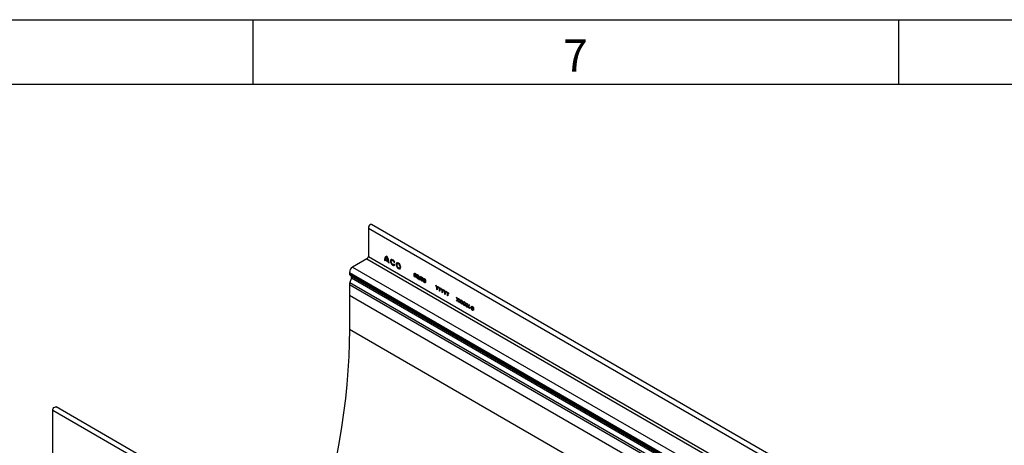
# Model space of a CAD drawing. Units: millimetres. Extents: x 150 to 4162, y 50 to 2920.
# Drawn here: x 2919 to 3682, y 2591 to 2920 of the extents above; entities that cross this region are included whole.
import ezdxf

# ---------------------------------------------------------------- set-up
doc = ezdxf.new("R2010")
doc.units = ezdxf.units.MM
doc.header["$LTSCALE"] = 10
doc.layers.get('0').update_dxf_attribs({"color": 1})
doc.layers.add('13640', color=7, linetype='Continuous')
doc.styles.add('SLDTEXTSTYLE0', font='TXT', dxfattribs={"width": 0.605})

# ---------------------------------------------------------------- blocks, each defined once
blk = doc.blocks.new('1062797-M_002_ISO_view')
for p, q in [((547.57, 225.84), (-159.53, 634.04)), ((-162.1, 631.33), (-162.1, 609.39)), ((-162.1, 631.33), (545.01, 223.13)), ((-163.16, 607.55), (-174.3, 601.12)), ((-163.16, 607.55), (543.95, 199.35)), ((-162.1, 609.39), (545.01, 201.18)), ((-149.7, 606.34), (-149.14, 606.02)), ((-149.1, 606.58), (-146.64, 605.16)), ((-148.98, 607.17), (-146.76, 605.88)), ((-146.6, 604.56), (-146.04, 604.23)), ((-142.1, 604.77), (-141.61, 604.81)), ((-141.6, 602.67), (-142.08, 603.27)), ((-176.77, 596.83), (-176.77, 596.16)), ((-176.77, 596.83), (79.2, 449.06)), ((-176.77, 596.16), (79.2, 448.39)), ((-174.3, 601.12), (81.68, 453.35)), ((-176.77, 587.57), (-176.77, 579.48)), ((-176.77, 587.57), (530.33, 179.37)), ((-175.08, 592.71), (-176.44, 589.19)), ((-176.44, 589.19), (530.67, 180.99)), ((-176.05, 594.56), (-175.24, 594.09)), ((-176.05, 594.56), (79.93, 446.79)), ((-175.24, 594.09), (80.73, 446.32)), ((-175.08, 592.71), (80.9, 444.94)), ((-122.81, 591.2), (-121.77, 593.94)), ((-122.58, 591.07), (-122.81, 591.2)), ((-121.54, 593.8), (-122.58, 591.07)), ((-121.77, 593.94), (-121.54, 593.8)), ((-109.9, 587.01), (-109.64, 586.86)), ((-109.1, 585.05), (-109.9, 587.01)), ((-109.64, 586.86), (-108.99, 585.26)), ((-109.1, 583.69), (-109.1, 585.05)), ((-108.88, 583.56), (-109.1, 583.69)), ((-108.99, 585.26), (-108.34, 586.11)), ((-108.09, 585.96), (-108.88, 584.92)), ((-108.88, 584.92), (-108.88, 583.56)), ((-108.34, 586.11), (-108.09, 585.96)), ((-107.83, 585.82), (-107.58, 585.67)), ((-107.04, 583.86), (-107.83, 585.82)), ((-107.58, 585.67), (-106.93, 584.07)), ((-107.04, 582.5), (-107.04, 583.86)), ((-106.82, 582.37), (-107.04, 582.5)), ((-106.93, 584.07), (-106.28, 584.92)), ((-106.03, 584.77), (-106.82, 583.73)), ((-106.82, 583.73), (-106.82, 582.37)), ((-106.28, 584.92), (-106.03, 584.77)), ((-105.77, 584.63), (-105.52, 584.48)), ((-104.98, 582.67), (-105.77, 584.63)), ((-105.52, 584.48), (-104.87, 582.88)), ((-104.98, 581.31), (-104.98, 582.67)), ((-104.76, 581.18), (-104.98, 581.31)), ((-104.87, 582.88), (-104.22, 583.73)), ((-103.96, 583.58), (-104.76, 582.54)), ((-104.76, 582.54), (-104.76, 581.18)), ((-104.22, 583.73), (-103.96, 583.58)), ((-103.71, 583.44), (-103.45, 583.29)), ((-102.92, 581.48), (-103.71, 583.44)), ((-103.45, 583.29), (-102.8, 581.69)), ((-102.92, 580.12), (-102.92, 581.48)), ((-102.69, 579.99), (-102.92, 580.12)), ((-102.8, 581.69), (-102.15, 582.54)), ((-101.9, 582.39), (-102.69, 581.35)), ((-102.69, 581.35), (-102.69, 579.99)), ((-102.15, 582.54), (-101.9, 582.39)), ((-101.65, 582.25), (-101.39, 582.1)), ((-100.85, 580.29), (-101.65, 582.25)), ((-101.39, 582.1), (-100.74, 580.5)), ((-100.85, 578.93), (-100.85, 580.29)), ((-100.74, 580.5), (-100.09, 581.35)), ((-99.84, 581.2), (-100.63, 580.16)), ((-100.63, 580.16), (-100.63, 578.8)), ((-100.09, 581.35), (-99.84, 581.2)), ((-176.77, 579.48), (-176.77, 552.74)), ((-176.77, 579.48), (530.33, 171.28)), ((-176.77, 579.48), (530.33, 171.28)), ((-100.63, 578.8), (-100.85, 578.93)), ((-93.89, 574.91), (-93.08, 575.9)), ((-93.63, 574.76), (-93.89, 574.91)), ((-93.86, 577.75), (-93.6, 577.6)), ((-93.08, 575.9), (-93.86, 577.75)), ((-92.95, 575.6), (-93.63, 574.76)), ((-93.6, 577.6), (-92.95, 576.06)), ((-92.95, 576.06), (-92.31, 576.85)), ((-92.27, 573.98), (-92.95, 575.6)), ((-92.05, 576.71), (-92.82, 575.75)), ((-92.82, 575.75), (-92.02, 573.83)), ((-92.31, 576.85), (-92.05, 576.71)), ((-92.02, 573.83), (-92.27, 573.98)), ((-91.79, 573.7), (-90.99, 574.69)), ((-91.54, 573.55), (-91.79, 573.7)), ((-91.76, 576.54), (-91.51, 576.39)), ((-90.99, 574.69), (-91.76, 576.54)), ((-90.86, 574.39), (-91.54, 573.55)), ((-91.51, 576.39), (-90.86, 574.85)), ((-90.86, 574.85), (-90.21, 575.64)), ((-90.18, 572.77), (-90.86, 574.39)), ((-89.95, 575.5), (-90.73, 574.54)), ((-90.73, 574.54), (-89.92, 572.62)), ((-90.21, 575.64), (-89.95, 575.5)), ((-89.92, 572.62), (-90.18, 572.77)), ((-89.7, 572.49), (-88.89, 573.48)), ((-89.44, 572.34), (-89.7, 572.49)), ((-89.67, 575.33), (-89.41, 575.18)), ((-88.89, 573.48), (-89.67, 575.33)), ((-88.76, 573.18), (-89.44, 572.34)), ((-89.41, 575.18), (-88.76, 573.64)), ((-88.76, 573.64), (-88.12, 574.44)), ((-88.09, 571.56), (-88.76, 573.18)), ((-87.86, 574.29), (-88.64, 573.33)), ((-88.64, 573.33), (-87.83, 571.41)), ((-88.12, 574.44), (-87.86, 574.29)), ((-87.61, 571.28), (-86.8, 572.27)), ((-87.57, 574.12), (-87.32, 573.97)), ((-86.8, 572.27), (-87.57, 574.12)), ((-87.32, 573.97), (-86.67, 572.43)), ((-86.67, 572.43), (-86.02, 573.23)), ((-85.77, 573.08), (-86.54, 572.13)), ((-86.54, 572.13), (-85.73, 570.2)), ((-86.02, 573.23), (-85.77, 573.08)), ((-85.48, 572.91), (-85.22, 572.77)), ((-84.7, 571.07), (-85.48, 572.91)), ((-85.22, 572.77), (-84.58, 571.22)), ((-87.83, 571.41), (-88.09, 571.56)), ((-87.35, 571.13), (-87.61, 571.28)), ((-86.67, 571.97), (-87.35, 571.13)), ((-85.99, 570.35), (-86.67, 571.97)), ((-85.73, 570.2), (-85.99, 570.35)), ((-85.51, 570.07), (-84.7, 571.07)), ((-85.26, 569.93), (-85.51, 570.07)), ((-84.58, 570.76), (-85.26, 569.93)), ((-84.58, 571.22), (-83.93, 572.02)), ((-83.9, 569.14), (-84.58, 570.76)), ((-83.67, 571.87), (-84.45, 570.92)), ((-84.45, 570.92), (-83.64, 568.99)), ((-83.93, 572.02), (-83.67, 571.87)), ((-83.64, 568.99), (-83.9, 569.14)), ((-83.43, 570.12), (-82.48, 569.57)), ((-83.43, 569.83), (-83.43, 570.12)), ((-82.48, 569.28), (-83.43, 569.83)), ((-82.48, 569.57), (-82.48, 569.28)), ((523.26, 148.62), (-176.77, 552.74)), ((-406.58, 452.94), (-406.58, 490.2)), ((300.52, 81.99), (-406.58, 490.2)), ((303.09, 84.7), (-404.02, 492.9))]:
    blk.add_line(p, q)
at = {"flags": 128}
for points in [[(-159.53, 634.04), (-160.02, 634.13), (-160.6, 633.93), (-161.17, 633.47), (-161.66, 632.81), (-161.99, 632.06), (-162.1, 631.33)], [(-141.61, 604.81), (-142.06, 605.66), (-142.66, 606.36), (-143.34, 606.83), (-143.99, 607), (-144.53, 606.84), (-144.89, 606.38), (-145.01, 605.68), (-144.88, 604.84), (-144.52, 603.96), (-143.97, 603.18), (-143.31, 602.61), (-142.64, 602.31), (-142.04, 602.33), (-141.6, 602.67)], [(-142.08, 603.27), (-142.42, 603.03), (-142.87, 603.04), (-143.38, 603.31), (-143.85, 603.78), (-144.22, 604.4), (-144.42, 605.05), (-144.43, 605.63), (-144.23, 606.06), (-143.87, 606.26), (-143.4, 606.21), (-142.9, 605.9), (-142.44, 605.39), (-142.1, 604.77)], [(-138.76, 599.92), (-138.06, 599.68), (-137.47, 599.79), (-137.07, 600.25), (-136.93, 600.98), (-137.07, 601.87), (-137.47, 602.78), (-138.06, 603.58), (-138.76, 604.15), (-139.46, 604.39), (-140.06, 604.27), (-140.45, 603.82), (-140.59, 603.09), (-140.45, 602.2), (-140.06, 601.29), (-139.46, 600.48), (-138.76, 599.92)], [(-138.76, 600.57), (-138.28, 600.4), (-137.87, 600.48), (-137.59, 600.8), (-137.5, 601.3), (-137.59, 601.92), (-137.87, 602.55), (-138.28, 603.1), (-138.76, 603.5), (-139.25, 603.66), (-139.66, 603.58), (-139.93, 603.27), (-140.03, 602.76), (-139.93, 602.15), (-139.66, 601.52), (-139.25, 600.96), (-138.76, 600.57)], [(-176.77, 552.74), (-176.9, 542.33), (-177.27, 531.78), (-177.89, 521.1), (-178.76, 510.31), (-179.87, 499.4), (-181.23, 488.39), (-182.84, 477.29), (-184.68, 466.1), (-186.78, 454.83), (-189.11, 443.5), (-191.68, 432.11), (-194.48, 420.67), (-197.53, 409.18), (-200.8, 397.66), (-204.3, 386.12), (-206.6, 378.93)], [(-406.58, 490.2), (-406.47, 490.93), (-406.14, 491.68), (-405.65, 492.33), (-405.08, 492.8), (-404.5, 493), (-404.02, 492.9)]]:
    blk.add_lwpolyline(points, dxfattribs=at)
for centre, radius, start, end in [((-164.4, 609.49), 2.31, 302.60548, 357.39452), ((-146.8, 606.73), 2.93, 111.49468, 187.49891), ((-144.42, 606.01), 4.72, 172.97064, 179.86425), ((-146.82, 606.65), 2.22, 118.15927, 166.48373), ((-155.62, 603.8), 9.59, 2.55776, 36.08648), ((-155.55, 603.88), 9.02, 12.81019, 31.60613), ((-152.41, 604.52), 5.81, 0.34218, 6.34103), ((-175.02, 595.99), 1.76, 174.37962, 234.30196), ((-171.4, 596.59), 5.38, 122.60548, 177.39452), ((-172.22, 587.48), 4.56, 157.97884, 178.89185), ((-176.04, 593.29), 1.12, 328.70118, 45.21481)]:
    blk.add_arc(centre, radius, start, end)
for points, knots in [([(-126.65, 595.25), (-126.64, 595.59), (-126.63, 596.01), (-126.4, 596.3), (-126.24, 596.38), (-126.04, 596.38), (-125.89, 596.31), (-125.82, 596.28)], [0, 0, 0, 0, 0.498702, 0.624177, 0.749467, 0.874745, 1, 1, 1, 1]), ([(-125.82, 593.27), (-125.89, 593.32), (-126.04, 593.42), (-126.3, 593.72), (-126.63, 594.39), (-126.64, 594.9), (-126.65, 595.25)], [0, 0, 0, 0, 0.125551, 0.25109, 0.50025, 1, 1, 1, 1]), ([(-125.81, 595.98), (-125.87, 596), (-125.98, 596.06), (-126.14, 596.04), (-126.26, 595.97), (-126.42, 595.72), (-126.42, 595.39), (-126.43, 595.12)], [0, 0, 0, 0, 0.125139, 0.250418, 0.375519, 0.500847, 1, 1, 1, 1]), ([(-126.43, 595.12), (-126.43, 594.85), (-126.42, 594.45), (-126.19, 593.93), (-125.98, 593.68), (-125.87, 593.6), (-125.81, 593.56)], [0, 0, 0, 0, 0.500291, 0.749086, 0.874606, 1, 1, 1, 1]), ([(-125.82, 596.28), (-125.75, 596.23), (-125.6, 596.13), (-125.34, 595.83), (-125, 595.16), (-124.98, 594.63), (-124.97, 594.28)], [0, 0, 0, 0, 0.1256, 0.251197, 0.500581, 1, 1, 1, 1]), ([(-125.19, 594.41), (-125.2, 594.68), (-125.21, 595.08), (-125.44, 595.61), (-125.64, 595.86), (-125.76, 595.94), (-125.81, 595.98)], [0, 0, 0, 0, 0.500072, 0.749021, 0.874598, 1, 1, 1, 1]), ([(-124.75, 594.15), (-124.74, 594.49), (-124.72, 594.91), (-124.49, 595.2), (-124.33, 595.28), (-124.14, 595.28), (-123.99, 595.21), (-123.92, 595.18)], [0, 0, 0, 0, 0.498702, 0.624177, 0.749467, 0.874745, 1, 1, 1, 1]), ([(-123.91, 594.88), (-123.97, 594.91), (-124.08, 594.96), (-124.23, 594.94), (-124.35, 594.87), (-124.52, 594.62), (-124.52, 594.29), (-124.52, 594.02)], [0, 0, 0, 0, 0.1251388, 0.2504182, 0.3755189, 0.5008471, 1, 1, 1, 1]), ([(-123.92, 595.18), (-123.85, 595.13), (-123.7, 595.03), (-123.43, 594.73), (-123.1, 594.06), (-123.08, 593.53), (-123.06, 593.18)], [0, 0, 0, 0, 0.1256, 0.251197, 0.500581, 1, 1, 1, 1]), ([(-124.97, 594.28), (-124.98, 593.94), (-125, 593.44), (-125.34, 593.16), (-125.6, 593.17), (-125.75, 593.24), (-125.82, 593.27)], [0, 0, 0, 0, 0.4994065, 0.7487427, 0.8743724, 1, 1, 1, 1]), ([(-125.81, 593.56), (-125.75, 593.53), (-125.61, 593.47), (-125.4, 593.51), (-125.33, 593.66), (-125.28, 593.74)], [0, 0, 0, 0, 0.280257, 0.560781, 1, 1, 1, 1]), ([(-125.28, 593.74), (-125.25, 593.86), (-125.2, 594.06), (-125.19, 594.3), (-125.19, 594.41)], [0, 0, 0, 0, 0.559599, 1, 1, 1, 1]), ([(-123.92, 592.17), (-123.99, 592.22), (-124.13, 592.32), (-124.4, 592.62), (-124.72, 593.29), (-124.74, 593.8), (-124.75, 594.15)], [0, 0, 0, 0, 0.125551, 0.25109, 0.50025, 1, 1, 1, 1]), ([(-124.52, 594.02), (-124.52, 593.76), (-124.52, 593.35), (-124.28, 592.83), (-124.08, 592.58), (-123.97, 592.5), (-123.91, 592.46)], [0, 0, 0, 0, 0.500291, 0.749086, 0.874606, 1, 1, 1, 1]), ([(-123.06, 593.18), (-123.08, 592.84), (-123.1, 592.34), (-123.44, 592.06), (-123.7, 592.07), (-123.85, 592.14), (-123.92, 592.17)], [0, 0, 0, 0, 0.499407, 0.748743, 0.874372, 1, 1, 1, 1]), ([(-123.29, 593.31), (-123.3, 593.58), (-123.31, 593.99), (-123.54, 594.51), (-123.74, 594.76), (-123.85, 594.84), (-123.91, 594.88)], [0, 0, 0, 0, 0.500072, 0.749021, 0.874598, 1, 1, 1, 1]), ([(-123.91, 592.46), (-123.84, 592.43), (-123.71, 592.37), (-123.5, 592.42), (-123.42, 592.56), (-123.38, 592.64)], [0, 0, 0, 0, 0.2802572, 0.5607811, 1, 1, 1, 1]), ([(-123.38, 592.64), (-123.35, 592.76), (-123.29, 592.96), (-123.29, 593.2), (-123.29, 593.31)], [0, 0, 0, 0, 0.559599, 1, 1, 1, 1]), ([(-121.35, 592.19), (-121.34, 592.53), (-121.33, 592.95), (-121.1, 593.24), (-120.94, 593.32), (-120.74, 593.32), (-120.6, 593.25), (-120.52, 593.22)], [0, 0, 0, 0, 0.498702, 0.6241765, 0.7494675, 0.8747453, 1, 1, 1, 1]), ([(-120.52, 590.21), (-120.6, 590.26), (-120.74, 590.36), (-121, 590.66), (-121.33, 591.33), (-121.34, 591.84), (-121.35, 592.19)], [0, 0, 0, 0, 0.125551, 0.25109, 0.50025, 1, 1, 1, 1]), ([(-120.52, 592.92), (-120.57, 592.95), (-120.69, 593), (-120.84, 592.98), (-120.96, 592.91), (-121.12, 592.66), (-121.12, 592.33), (-121.13, 592.06)], [0, 0, 0, 0, 0.125139, 0.250418, 0.375519, 0.500847, 1, 1, 1, 1]), ([(-121.13, 592.06), (-121.13, 591.8), (-121.12, 591.39), (-120.89, 590.87), (-120.69, 590.62), (-120.57, 590.54), (-120.52, 590.5)], [0, 0, 0, 0, 0.500291, 0.749086, 0.874606, 1, 1, 1, 1]), ([(-120.52, 593.22), (-120.45, 593.17), (-120.3, 593.07), (-120.04, 592.77), (-119.7, 592.1), (-119.68, 591.57), (-119.67, 591.22)], [0, 0, 0, 0, 0.1256, 0.251197, 0.500581, 1, 1, 1, 1]), ([(-119.89, 591.35), (-119.9, 591.62), (-119.91, 592.03), (-120.15, 592.55), (-120.35, 592.8), (-120.46, 592.88), (-120.52, 592.92)], [0, 0, 0, 0, 0.5000715, 0.7490206, 0.8745985, 1, 1, 1, 1]), ([(-119.67, 591.22), (-119.68, 590.88), (-119.7, 590.38), (-120.04, 590.1), (-120.3, 590.11), (-120.45, 590.18), (-120.52, 590.21)], [0, 0, 0, 0, 0.499407, 0.748743, 0.874372, 1, 1, 1, 1]), ([(-120.52, 590.5), (-120.45, 590.47), (-120.31, 590.41), (-120.1, 590.46), (-120.03, 590.6), (-119.98, 590.68)], [0, 0, 0, 0, 0.280257, 0.560781, 1, 1, 1, 1]), ([(-119.98, 590.68), (-119.95, 590.8), (-119.9, 591), (-119.89, 591.24), (-119.89, 591.35)], [0, 0, 0, 0, 0.559599, 1, 1, 1, 1]), ([(-119.45, 591.09), (-119.44, 591.43), (-119.43, 591.85), (-119.19, 592.14), (-119.03, 592.22), (-118.84, 592.22), (-118.69, 592.15), (-118.62, 592.12)], [0, 0, 0, 0, 0.498702, 0.6241765, 0.7494675, 0.8747453, 1, 1, 1, 1]), ([(-118.62, 589.11), (-118.69, 589.16), (-118.84, 589.26), (-119.1, 589.56), (-119.42, 590.23), (-119.44, 590.75), (-119.45, 591.09)], [0, 0, 0, 0, 0.125551, 0.25109, 0.50025, 1, 1, 1, 1]), ([(-118.61, 591.82), (-118.67, 591.85), (-118.78, 591.9), (-118.93, 591.89), (-119.05, 591.81), (-119.22, 591.56), (-119.22, 591.23), (-119.22, 590.96)], [0, 0, 0, 0, 0.1251388, 0.2504182, 0.3755189, 0.5008471, 1, 1, 1, 1]), ([(-119.22, 590.96), (-119.22, 590.7), (-119.22, 590.29), (-118.98, 589.77), (-118.78, 589.52), (-118.67, 589.44), (-118.61, 589.4)], [0, 0, 0, 0, 0.5002912, 0.749086, 0.8746062, 1, 1, 1, 1]), ([(-118.62, 592.12), (-118.55, 592.07), (-118.4, 591.97), (-118.14, 591.67), (-117.8, 591), (-117.78, 590.47), (-117.77, 590.12)], [0, 0, 0, 0, 0.1256, 0.251197, 0.500581, 1, 1, 1, 1]), ([(-117.77, 590.12), (-117.78, 589.79), (-117.8, 589.28), (-118.14, 589), (-118.4, 589.01), (-118.55, 589.08), (-118.62, 589.11)], [0, 0, 0, 0, 0.499407, 0.748743, 0.874372, 1, 1, 1, 1]), ([(-117.99, 590.25), (-118, 590.52), (-118.01, 590.93), (-118.24, 591.45), (-118.44, 591.7), (-118.56, 591.78), (-118.61, 591.82)], [0, 0, 0, 0, 0.500072, 0.749021, 0.874598, 1, 1, 1, 1]), ([(-118.61, 589.4), (-118.54, 589.37), (-118.41, 589.31), (-118.2, 589.36), (-118.13, 589.5), (-118.08, 589.59)], [0, 0, 0, 0, 0.280257, 0.560781, 1, 1, 1, 1]), ([(-118.08, 589.59), (-118.05, 589.7), (-117.99, 589.9), (-117.99, 590.14), (-117.99, 590.25)], [0, 0, 0, 0, 0.559599, 1, 1, 1, 1]), ([(-82.29, 569.64), (-82.28, 569.98), (-82.27, 570.4), (-82.04, 570.69), (-81.88, 570.77), (-81.68, 570.77), (-81.54, 570.7), (-81.46, 570.67)], [0, 0, 0, 0, 0.498702, 0.624177, 0.749467, 0.874745, 1, 1, 1, 1]), ([(-81.46, 567.66), (-81.54, 567.71), (-81.68, 567.81), (-81.94, 568.11), (-82.27, 568.78), (-82.28, 569.3), (-82.29, 569.64)], [0, 0, 0, 0, 0.1255507, 0.25109, 0.5002501, 1, 1, 1, 1]), ([(-81.46, 570.37), (-81.51, 570.4), (-81.63, 570.45), (-81.78, 570.44), (-81.9, 570.36), (-82.06, 570.11), (-82.07, 569.78), (-82.07, 569.52)], [0, 0, 0, 0, 0.125139, 0.250418, 0.375519, 0.500847, 1, 1, 1, 1]), ([(-82.07, 569.52), (-82.07, 569.25), (-82.07, 568.85), (-81.83, 568.32), (-81.63, 568.07), (-81.51, 567.99), (-81.46, 567.95)], [0, 0, 0, 0, 0.500291, 0.749086, 0.874606, 1, 1, 1, 1]), ([(-81.46, 570.67), (-81.39, 570.62), (-81.25, 570.52), (-80.98, 570.22), (-80.65, 569.55), (-80.62, 569.02), (-80.61, 568.67)], [0, 0, 0, 0, 0.1256, 0.251197, 0.500581, 1, 1, 1, 1]), ([(-80.83, 568.8), (-80.84, 569.07), (-80.86, 569.48), (-81.09, 570), (-81.29, 570.25), (-81.4, 570.33), (-81.46, 570.37)], [0, 0, 0, 0, 0.500072, 0.749021, 0.874598, 1, 1, 1, 1]), ([(-80.61, 568.67), (-80.62, 568.34), (-80.64, 567.83), (-80.98, 567.55), (-81.25, 567.56), (-81.39, 567.63), (-81.46, 567.66)], [0, 0, 0, 0, 0.499407, 0.748743, 0.874372, 1, 1, 1, 1]), ([(-81.46, 567.95), (-81.39, 567.92), (-81.25, 567.87), (-81.05, 567.91), (-80.97, 568.05), (-80.93, 568.14)], [0, 0, 0, 0, 0.280257, 0.560781, 1, 1, 1, 1]), ([(-80.93, 568.14), (-80.89, 568.25), (-80.84, 568.45), (-80.83, 568.69), (-80.83, 568.8)], [0, 0, 0, 0, 0.559599, 1, 1, 1, 1])]:
    blk.add_open_spline(points, degree=3, knots=knots)

msp = doc.modelspace()

# ---------------------------------------------------------------- linework, layer by layer
for p, q in [((150, 2920), (4150, 2920)), ((3100, 2920), (3100, 2870)), ((3600, 2920), (3600, 2870)), ((200, 2870), (4100, 2870))]:
    msp.add_line(p, q)

# ---------------------------------------------------------------- block references
at = {"layer": '13640'}
msp.add_blockref('1062797-M_002_ISO_view', (3351.466, 2127.44), dxfattribs=at)

# ---------------------------------------------------------------- texts
at = {"insert": (3349.826, 2904.727), "char_height": 25, "attachment_point": 2, "style": 'SLDTEXTSTYLE0'}
msp.add_mtext('7', dxfattribs=at)

doc.saveas('drawing.dxf')
